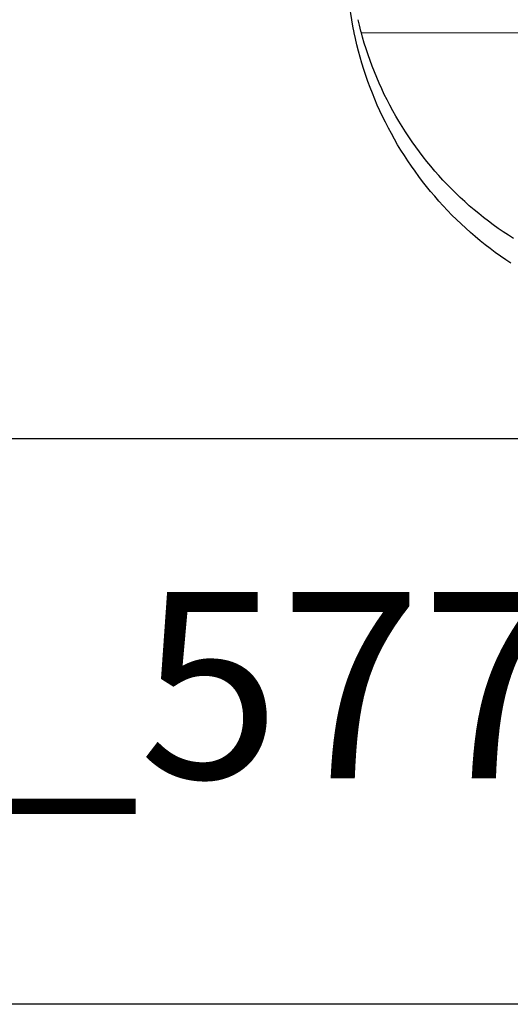
# Model space of a CAD drawing. Units: millimetres. Extents: x 187387 to 187481, y 1680093 to 1680229.
# Drawn here: x 187410 to 187413, y 1680109 to 1680115 of the extents above; entities that cross this region are included whole.
import ezdxf

# ---------------------------------------------------------------- set-up
doc = ezdxf.new("R2010")
doc.units = ezdxf.units.MM
doc.header["$LTSCALE"] = 10
doc.header["$MEASUREMENT"] = 0
doc.layers.add('BRAZAO', color=7, linetype='CONTINUOUS')
doc.layers.add('PRINT_A4_A3', color=7, linetype='CONTINUOUS')

# ---------------------------------------------------------------- blocks, each defined once
blk = doc.blocks.new('Logo_Prefeitura')
at = {"layer": 'BRAZAO'}
for points in [[(-453.5, -528.7), (-454.8, -520.9), (-456, -512.8), (-457, -504.6), (-457.9, -496.4), (-458.6, -488.2), (-459.2, -480), (-459.6, -471.7), (-460, -463.5), (-460.2, -449.7), (-459.8, -187.9)], [(-450.3, -545.9), (-450.4, -545.3), (-452, -537.2), (-453.5, -529.1), (-453.5, -528.7)], [(-441.1, -545.8), (-441.7, -543.7), (-443.6, -536), (-445.4, -528.7)], [(-247.5, -844.4), (-254.3, -839.8), (-261.1, -835.1), (-267.8, -830.3), (-274.4, -825.3), (-280.9, -820.3), (-287.3, -815.1), (-293.6, -809.8), (-299.9, -804.4), (-306, -798.9), (-312, -793.3), (-318, -787.6), (-323.8, -781.8), (-329.6, -775.9), (-335.2, -769.9), (-340.7, -763.8), (-346.2, -757.6), (-351.5, -751.3), (-356.7, -744.9), (-361.8, -738.4), (-366.8, -731.8), (-371.6, -725.2), (-376.4, -718.4), (-381, -711.6), (-385.5, -704.7), (-389.9, -697.7), (-394.2, -690.7), (-398.3, -683.5), (-402.3, -676.4), (-406.2, -669.1), (-410, -661.7), (-413.6, -654.3), (-417.1, -646.9), (-420.5, -639.4), (-423.7, -631.8), (-426.8, -624.1), (-429.8, -616.5), (-432.7, -608.7), (-435.4, -600.9), (-437.9, -593.1), (-440.4, -585.2), (-442.6, -577.3), (-444.8, -569.3), (-446.8, -561.4), (-448.7, -553.3), (-450.3, -545.9)], [(-441.1, -545.8), (15, -544.9)], [(-244.1, -812.4), (-250.8, -808.1), (-257.4, -803.7), (-263.9, -799.2), (-270.4, -794.6), (-276.7, -789.8), (-283, -785), (-289.2, -780), (-295.3, -775), (-301.4, -769.8), (-307.3, -764.5), (-313.1, -759.1), (-318.9, -753.6), (-324.5, -748.1), (-330.1, -742.4), (-335.5, -736.6), (-340.9, -730.7), (-346.1, -724.8), (-351.3, -718.7), (-356.3, -712.6), (-361.2, -706.3), (-366, -700), (-370.7, -693.6), (-375.3, -687.1), (-379.8, -680.6), (-384.2, -673.9), (-388.4, -667.2), (-392.6, -660.4), (-396.6, -653.6), (-400.5, -646.7), (-404.2, -639.7), (-407.9, -632.6), (-411.4, -625.5), (-414.8, -618.3), (-418.1, -611.1), (-421.2, -603.8), (-424.2, -596.4), (-427.1, -589), (-429.9, -581.6), (-432.5, -574.1), (-435, -566.5), (-437.4, -559), (-439.6, -551.3), (-441.1, -545.8)]]:
    blk.add_lwpolyline(points, dxfattribs=at)

msp = doc.modelspace()

# ---------------------------------------------------------------- linework, layer by layer
at = {"layer": 'PRINT_A4_A3'}
for p, q in [((187393.8024, 1680112.3281), (187476.0119, 1680112.3281)), ((187443.6596, 1680108.6826), (187393.8024, 1680108.6826))]:
    msp.add_line(p, q, dxfattribs=at)

# ---------------------------------------------------------------- block references
at = {"layer": 'PRINT_A4_A3', "linetype": 'Continuous', "xscale": 0.004972753464244306, "yscale": 0.004972753580659628, "zscale": 0.00497275349820734}
msp.add_blockref('Logo_Prefeitura', (187413.8994, 1680117.6561), dxfattribs=at)

# ---------------------------------------------------------------- texts
at = {"layer": 'PRINT_A4_A3', "insert": (187394.7177, 1680111.3389), "char_height": 1.2, "attachment_point": 1}
msp.add_mtext('{\\fArial|b0|i0|c0|p34;Arquivo: \\\\\\\\Spm-bm_577\\\\upv\\\\CCPG\\\\Vistoria\\\\R. Zeferino Dias, 910}', dxfattribs=at)

doc.saveas('drawing.dxf')
